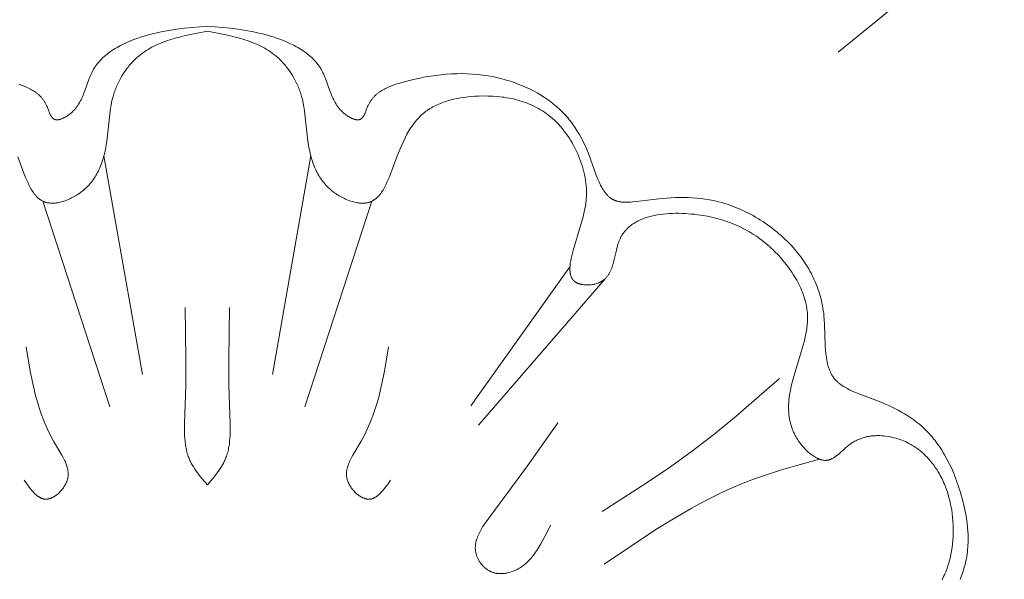
# Model space of a CAD drawing. Units: millimetres. Extents: x -519 to 696, y 65 to 1129.
# Drawn here: x -184 to -154, y 909 to 926 of the extents above; entities that cross this region are included whole.
import ezdxf

# ---------------------------------------------------------------- set-up
doc = ezdxf.new("R2010")
doc.units = ezdxf.units.MM
doc.header["$MEASUREMENT"] = 0
doc.layers.get('Defpoints').update_dxf_attribs({"lineweight": 5})
doc.layers.add('подложки$придержки', color=7, linetype='Continuous', lineweight=5)
doc.styles.add('Arial Black', font='txt')
doc.dimstyles.new('ISO-25', dxfattribs={"dimtxt": 9, "dimasz": 6, "dimexe": 1.25, "dimexo": 0.625, "dimtad": 1, "dimtoh": 1, "dimdec": 0, "dimzin": 1, "dimdsep": 46, "dimtxsty": 'Arial Black', "dimcen": 2.5, "dimadec": 0, "dimazin": 0, "dimtfac": 1, "dimtdec": 4, "dimtix": 1, "dimtmove": 1, "dimatfit": 3, "dimfxl": 1, "dimtolj": 1, "dimtzin": 1, "dimarcsym": 0})

# ---------------------------------------------------------------- blocks, each defined once
blk = doc.blocks.new('*D6')
at = {"layer": 'Defpoints', "color": 0, "transparency": 16777216}
for p in [(-31.643, 913.413), (-324.782, 909.055), (-324.782, 780.771)]:
    blk.add_point(p, dxfattribs=at)
at = {"layer": 'подложки$придержки', "color": 0, "lineweight": -2, "transparency": 16777216}
for p, q in [((-31.643, 912.788), (-31.643, 779.521)), ((-324.782, 908.43), (-324.782, 779.521)), ((-37.643, 780.771), (-318.782, 780.771))]:
    blk.add_line(p, q, dxfattribs=at)
at = {"layer": 'подложки$придержки', "color": 0, "transparency": 16777216}
for points in [[(-318.782, 781.771), (-318.782, 779.771), (-324.782, 780.771)], [(-37.643, 779.771), (-37.643, 781.771), (-31.643, 780.771)]]:
    blk.add_solid(points, dxfattribs=at)
at = {"layer": 'подложки$придержки', "color": 0, "transparency": 16777216, "insert": (-178.212, 786.049), "char_height": 9, "attachment_point": 5, "style": 'Arial Black'}
blk.add_mtext('\\A1;293', dxfattribs=at)
blk = doc.blocks.new('*D10')
at = {"layer": 'Defpoints', "color": 0, "transparency": 16777216}
for p in [(-178.121, 1002.213), (-178.121, 810.163), (-7.974, 810.163)]:
    blk.add_point(p, dxfattribs=at)
at = {"layer": 'подложки$придержки', "color": 0, "lineweight": -2, "transparency": 16777216}
for p, q in [((-177.496, 1002.213), (-6.724, 1002.213)), ((-7.974, 996.213), (-7.974, 816.163)), ((-177.496, 810.163), (-6.724, 810.163))]:
    blk.add_line(p, q, dxfattribs=at)
at = {"layer": 'подложки$придержки', "color": 0, "transparency": 16777216}
for points in [[(-6.974, 996.213), (-8.974, 996.213), (-7.974, 1002.213)], [(-8.974, 816.163), (-6.974, 816.163), (-7.974, 810.163)]]:
    blk.add_solid(points, dxfattribs=at)
at = {"layer": 'подложки$придержки', "color": 0, "transparency": 16777216, "insert": (-13.252, 906.188), "char_height": 9, "attachment_point": 5, "rotation": 90, "style": 'Arial Black'}
blk.add_mtext('\\A1;192', dxfattribs=at)

msp = doc.modelspace()

# ---------------------------------------------------------------- linework, layer by layer
at = {"layer": 'подложки$придержки'}
for points in [[(-152.412, 930.09), (-158.73, 924.942)], [(-184.066, 921.714), (-183.835, 921.1), (-183.799, 921.013), (-183.762, 920.927), (-183.722, 920.845), (-183.702, 920.804), (-183.681, 920.765), (-183.66, 920.727), (-183.638, 920.69), (-183.615, 920.654), (-183.592, 920.619), (-183.568, 920.585), (-183.556, 920.569), (-183.544, 920.553), (-183.531, 920.538), (-183.518, 920.523), (-183.505, 920.508), (-183.492, 920.493), (-183.478, 920.479), (-183.465, 920.466), (-183.451, 920.453), (-183.437, 920.44), (-183.422, 920.428), (-183.408, 920.416), (-183.393, 920.404), (-183.378, 920.393), (-183.363, 920.383), (-183.347, 920.373), (-183.331, 920.363), (-183.315, 920.354), (-183.299, 920.346), (-183.282, 920.338), (-183.265, 920.331), (-183.248, 920.324), (-183.232, 920.318), (-183.215, 920.312), (-183.199, 920.307), (-183.182, 920.303), (-183.164, 920.299), (-183.147, 920.295), (-183.129, 920.292), (-183.111, 920.289), (-183.093, 920.287), (-183.075, 920.285), (-183.057, 920.284), (-183.038, 920.283), (-183.02, 920.282), (-183.001, 920.282), (-182.982, 920.282), (-182.963, 920.283), (-182.943, 920.284), (-182.924, 920.285), (-182.905, 920.287), (-182.885, 920.29), (-182.865, 920.292), (-182.846, 920.295), (-182.806, 920.302), (-182.766, 920.311), (-182.726, 920.32), (-182.685, 920.332), (-182.645, 920.344), (-182.605, 920.358), (-182.564, 920.373), (-182.524, 920.389), (-182.484, 920.406), (-182.444, 920.424), (-182.405, 920.444), (-182.365, 920.464), (-182.327, 920.485), (-182.288, 920.507), (-182.251, 920.531), (-182.213, 920.554), (-182.177, 920.579), (-182.141, 920.604), (-182.106, 920.63), (-182.072, 920.657), (-182.038, 920.685), (-181.996, 920.722), (-181.955, 920.76), (-181.915, 920.799), (-181.877, 920.839), (-181.841, 920.88), (-181.806, 920.922), (-181.772, 920.964), (-181.741, 921.007), (-181.71, 921.052), (-181.681, 921.096), (-181.653, 921.142), (-181.627, 921.188), (-181.601, 921.235), (-181.577, 921.282), (-181.555, 921.33), (-181.533, 921.378), (-181.512, 921.427), (-181.493, 921.477), (-181.475, 921.526), (-181.457, 921.577), (-181.441, 921.627), (-181.426, 921.678), (-181.398, 921.781), (-181.373, 921.885), (-181.351, 921.99), (-181.333, 922.095), (-181.316, 922.2), (-181.293, 922.386), (-181.237, 922.94), (-181.215, 923.122), (-181.201, 923.213), (-181.186, 923.304), (-181.169, 923.394), (-181.149, 923.484), (-181.126, 923.573), (-181.113, 923.617), (-181.1, 923.661), (-181.086, 923.703), (-181.071, 923.745), (-181.056, 923.787), (-181.04, 923.828), (-181.024, 923.87), (-181.006, 923.911), (-180.969, 923.992), (-180.929, 924.072), (-180.886, 924.151), (-180.84, 924.229), (-180.792, 924.305), (-180.742, 924.379), (-180.715, 924.415), (-180.689, 924.451), (-180.661, 924.486), (-180.633, 924.521), (-180.604, 924.555), (-180.575, 924.589), (-180.546, 924.622), (-180.515, 924.654), (-180.485, 924.686), (-180.453, 924.717), (-180.421, 924.747), (-180.389, 924.777), (-180.356, 924.806), (-180.323, 924.834), (-180.269, 924.878), (-180.214, 924.919), (-180.158, 924.959), (-180.101, 924.997), (-180.042, 925.033), (-179.983, 925.068), (-179.923, 925.101), (-179.861, 925.132), (-179.799, 925.162), (-179.736, 925.191), (-179.673, 925.218), (-179.608, 925.244), (-179.543, 925.269), (-179.477, 925.293), (-179.343, 925.337), (-179.207, 925.378), (-179.069, 925.414), (-178.929, 925.449), (-178.787, 925.48), (-178.212, 925.592)], [(-184.038, 923.957), (-183.956, 923.929), (-183.875, 923.898), (-183.835, 923.882), (-183.795, 923.865), (-183.756, 923.847), (-183.718, 923.828), (-183.68, 923.809), (-183.643, 923.788), (-183.606, 923.767), (-183.571, 923.745), (-183.536, 923.721), (-183.502, 923.696), (-183.485, 923.684), (-183.469, 923.671), (-183.453, 923.657), (-183.437, 923.644), (-183.421, 923.63), (-183.405, 923.615), (-183.39, 923.601), (-183.375, 923.586), (-183.361, 923.57), (-183.346, 923.555), (-183.332, 923.539), (-183.318, 923.523), (-183.305, 923.506), (-183.291, 923.489), (-183.278, 923.471), (-183.266, 923.454), (-183.253, 923.435), (-183.242, 923.417), (-183.23, 923.398), (-183.219, 923.378), (-183.208, 923.359), (-183.197, 923.338), (-183.187, 923.318), (-183.177, 923.297), (-183.163, 923.265), (-183.149, 923.233), (-183.086, 923.072), (-183.073, 923.042), (-183.067, 923.028), (-183.06, 923.013), (-183.053, 922.999), (-183.045, 922.986), (-183.038, 922.973), (-183.03, 922.961), (-183.026, 922.955), (-183.022, 922.949), (-183.018, 922.943), (-183.014, 922.938), (-183.01, 922.932), (-183.005, 922.927), (-183.001, 922.922), (-182.997, 922.917), (-182.992, 922.912), (-182.987, 922.908), (-182.983, 922.903), (-182.978, 922.899), (-182.973, 922.895), (-182.968, 922.891), (-182.965, 922.889), (-182.963, 922.887), (-182.96, 922.886), (-182.958, 922.884), (-182.955, 922.882), (-182.952, 922.881), (-182.95, 922.879), (-182.947, 922.878), (-182.944, 922.876), (-182.941, 922.875), (-182.938, 922.874), (-182.936, 922.872), (-182.933, 922.871), (-182.93, 922.87), (-182.928, 922.869), (-182.925, 922.868), (-182.92, 922.866), (-182.914, 922.865), (-182.908, 922.863), (-182.903, 922.862), (-182.897, 922.861), (-182.891, 922.86), (-182.885, 922.859), (-182.879, 922.858), (-182.873, 922.858), (-182.867, 922.858), (-182.861, 922.858), (-182.855, 922.858), (-182.848, 922.858), (-182.842, 922.858), (-182.836, 922.858), (-182.829, 922.859), (-182.823, 922.86), (-182.816, 922.861), (-182.809, 922.862), (-182.803, 922.863), (-182.789, 922.865), (-182.775, 922.869), (-182.762, 922.872), (-182.748, 922.876), (-182.734, 922.881), (-182.72, 922.886), (-182.705, 922.891), (-182.691, 922.897), (-182.677, 922.903), (-182.663, 922.91), (-182.648, 922.917), (-182.634, 922.924), (-182.62, 922.931), (-182.592, 922.947), (-182.564, 922.963), (-182.537, 922.981), (-182.511, 922.998), (-182.488, 923.015), (-182.465, 923.032), (-182.444, 923.049), (-182.423, 923.067), (-182.402, 923.085), (-182.382, 923.103), (-182.363, 923.122), (-182.345, 923.141), (-182.327, 923.16), (-182.309, 923.179), (-182.292, 923.199), (-182.276, 923.219), (-182.26, 923.239), (-182.245, 923.26), (-182.23, 923.28), (-182.215, 923.301), (-182.201, 923.323), (-182.188, 923.344), (-182.162, 923.388), (-182.138, 923.432), (-182.115, 923.477), (-182.093, 923.522), (-182.072, 923.568), (-182.053, 923.614), (-182.034, 923.661), (-181.998, 923.756), (-181.863, 924.133), (-181.844, 924.179), (-181.825, 924.224), (-181.805, 924.269), (-181.784, 924.313), (-181.762, 924.357), (-181.739, 924.399), (-181.724, 924.425), (-181.709, 924.45), (-181.693, 924.474), (-181.677, 924.499), (-181.66, 924.523), (-181.643, 924.547), (-181.625, 924.57), (-181.607, 924.593), (-181.588, 924.616), (-181.569, 924.638), (-181.55, 924.661), (-181.53, 924.683), (-181.489, 924.725), (-181.446, 924.767), (-181.402, 924.808), (-181.356, 924.847), (-181.309, 924.885), (-181.261, 924.922), (-181.212, 924.959), (-181.161, 924.993), (-181.109, 925.027), (-181.056, 925.06), (-181.002, 925.092), (-180.947, 925.123), (-180.891, 925.152), (-180.835, 925.181), (-180.778, 925.209), (-180.72, 925.236), (-180.602, 925.287), (-180.483, 925.334), (-180.363, 925.378), (-180.242, 925.418), (-180.12, 925.455), (-179.999, 925.489), (-179.879, 925.52), (-179.758, 925.548), (-179.638, 925.573), (-179.399, 925.618), (-179.16, 925.654), (-178.923, 925.684), (-178.212, 925.753)], [(-154.959, 908.659), (-154.915, 908.774), (-154.874, 908.889), (-154.852, 908.959), (-154.831, 909.029), (-154.812, 909.099), (-154.795, 909.168), (-154.78, 909.238), (-154.766, 909.307), (-154.754, 909.377), (-154.743, 909.446), (-154.734, 909.515), (-154.727, 909.584), (-154.721, 909.653), (-154.716, 909.722), (-154.713, 909.791), (-154.711, 909.86), (-154.71, 909.928), (-154.711, 909.997), (-154.713, 910.065), (-154.717, 910.134), (-154.727, 910.271), (-154.742, 910.407), (-154.761, 910.543), (-154.784, 910.679), (-154.811, 910.815), (-154.841, 910.951), (-154.874, 911.087), (-154.914, 911.235), (-154.957, 911.383), (-155.004, 911.531), (-155.055, 911.677), (-155.109, 911.822), (-155.167, 911.965), (-155.229, 912.106), (-155.295, 912.244), (-155.365, 912.38), (-155.439, 912.513), (-155.477, 912.578), (-155.517, 912.643), (-155.558, 912.706), (-155.6, 912.769), (-155.642, 912.83), (-155.686, 912.891), (-155.732, 912.95), (-155.778, 913.008), (-155.825, 913.065), (-155.874, 913.121), (-155.923, 913.176), (-155.974, 913.229), (-156.013, 913.269), (-156.052, 913.307), (-156.134, 913.382), (-156.217, 913.454), (-156.303, 913.524), (-156.392, 913.591), (-156.483, 913.655), (-156.576, 913.717), (-156.672, 913.776), (-156.769, 913.834), (-156.87, 913.889), (-156.972, 913.942), (-157.076, 913.994), (-157.182, 914.043), (-157.291, 914.091), (-157.401, 914.137), (-158.085, 914.396), (-158.178, 914.433), (-158.268, 914.472), (-158.355, 914.513), (-158.398, 914.534), (-158.44, 914.556), (-158.48, 914.578), (-158.52, 914.601), (-158.559, 914.625), (-158.597, 914.649), (-158.633, 914.675), (-158.669, 914.701), (-158.686, 914.714), (-158.703, 914.728), (-158.719, 914.742), (-158.735, 914.756), (-158.751, 914.77), (-158.767, 914.785), (-158.782, 914.8), (-158.797, 914.815), (-158.811, 914.83), (-158.825, 914.846), (-158.838, 914.862), (-158.852, 914.878), (-158.868, 914.899), (-158.884, 914.921), (-158.899, 914.944), (-158.913, 914.966), (-158.927, 914.99), (-158.94, 915.013), (-158.953, 915.038), (-158.965, 915.062), (-158.976, 915.087), (-158.987, 915.113), (-158.997, 915.138), (-159.007, 915.164), (-159.016, 915.191), (-159.025, 915.218), (-159.033, 915.245), (-159.041, 915.273), (-159.056, 915.329), (-159.068, 915.386), (-159.079, 915.445), (-159.089, 915.504), (-159.097, 915.565), (-159.104, 915.627), (-159.115, 915.752), (-159.123, 915.881), (-159.144, 916.546), (-159.153, 916.679), (-159.164, 916.811), (-159.173, 916.89), (-159.184, 916.968), (-159.196, 917.046), (-159.21, 917.123), (-159.226, 917.199), (-159.243, 917.275), (-159.262, 917.349), (-159.282, 917.423), (-159.304, 917.496), (-159.327, 917.569), (-159.351, 917.641), (-159.378, 917.711), (-159.405, 917.782), (-159.434, 917.851), (-159.464, 917.92), (-159.496, 917.988), (-159.529, 918.055), (-159.563, 918.121), (-159.599, 918.187), (-159.636, 918.252), (-159.674, 918.316), (-159.713, 918.379), (-159.754, 918.442), (-159.796, 918.504), (-159.839, 918.565), (-159.883, 918.625), (-159.929, 918.685), (-159.975, 918.744), (-160.023, 918.802), (-160.072, 918.859), (-160.172, 918.972), (-160.233, 919.036), (-160.294, 919.099), (-160.358, 919.16), (-160.422, 919.221), (-160.488, 919.281), (-160.554, 919.339), (-160.622, 919.397), (-160.691, 919.453), (-160.762, 919.507), (-160.833, 919.561), (-160.905, 919.613), (-160.978, 919.664), (-161.052, 919.714), (-161.127, 919.762), (-161.202, 919.809), (-161.279, 919.854), (-161.356, 919.898), (-161.434, 919.94), (-161.512, 919.981), (-161.591, 920.021), (-161.671, 920.058), (-161.751, 920.095), (-161.832, 920.129), (-161.913, 920.162), (-161.995, 920.194), (-162.077, 920.223), (-162.159, 920.251), (-162.241, 920.277), (-162.324, 920.301), (-162.407, 920.324), (-162.49, 920.345), (-162.573, 920.364), (-162.703, 920.389), (-162.832, 920.41), (-162.962, 920.427), (-163.093, 920.441), (-163.224, 920.45), (-163.355, 920.456), (-163.488, 920.458), (-163.621, 920.458), (-163.755, 920.454), (-163.89, 920.448), (-164.164, 920.428), (-164.443, 920.399), (-164.966, 920.333), (-165.083, 920.32), (-165.141, 920.316), (-165.198, 920.313), (-165.255, 920.311), (-165.283, 920.311), (-165.31, 920.311), (-165.337, 920.312), (-165.364, 920.314), (-165.391, 920.316), (-165.417, 920.318), (-165.443, 920.321), (-165.468, 920.325), (-165.494, 920.33), (-165.518, 920.335), (-165.542, 920.341), (-165.554, 920.344), (-165.566, 920.348), (-165.578, 920.351), (-165.59, 920.355), (-165.601, 920.359), (-165.612, 920.364), (-165.623, 920.368), (-165.634, 920.372), (-165.644, 920.377), (-165.654, 920.382), (-165.664, 920.387), (-165.674, 920.392), (-165.684, 920.397), (-165.694, 920.403), (-165.704, 920.408), (-165.714, 920.414), (-165.723, 920.42), (-165.733, 920.426), (-165.751, 920.439), (-165.769, 920.453), (-165.787, 920.467), (-165.805, 920.482), (-165.822, 920.497), (-165.838, 920.514), (-165.855, 920.53), (-165.871, 920.547), (-165.886, 920.565), (-165.902, 920.584), (-165.917, 920.602), (-165.932, 920.622), (-165.946, 920.642), (-165.96, 920.662), (-165.974, 920.683), (-165.988, 920.704), (-166.014, 920.748), (-166.04, 920.793), (-166.065, 920.84), (-166.088, 920.889), (-166.112, 920.938), (-166.156, 921.041), (-166.198, 921.148), (-166.439, 921.814), (-166.49, 921.939), (-166.544, 922.061), (-166.6, 922.179), (-166.659, 922.293), (-166.721, 922.404), (-166.785, 922.511), (-166.852, 922.614), (-166.922, 922.715), (-166.958, 922.764), (-166.995, 922.812), (-167.033, 922.859), (-167.071, 922.905), (-167.11, 922.951), (-167.15, 922.996), (-167.19, 923.04), (-167.231, 923.083), (-167.273, 923.125), (-167.316, 923.167), (-167.359, 923.207), (-167.403, 923.247), (-167.448, 923.287), (-167.494, 923.325), (-167.54, 923.363), (-167.588, 923.4), (-167.64, 923.439), (-167.692, 923.477), (-167.746, 923.515), (-167.8, 923.551), (-167.912, 923.622), (-168.026, 923.689), (-168.142, 923.752), (-168.262, 923.812), (-168.383, 923.868), (-168.507, 923.921), (-168.632, 923.97), (-168.759, 924.016), (-168.887, 924.058), (-169.016, 924.097), (-169.146, 924.132), (-169.277, 924.163), (-169.408, 924.19), (-169.539, 924.214), (-169.701, 924.239), (-169.862, 924.258), (-170.023, 924.272), (-170.185, 924.28), (-170.346, 924.284), (-170.507, 924.282), (-170.669, 924.276), (-170.83, 924.266), (-170.992, 924.251), (-171.154, 924.231), (-171.317, 924.207), (-171.479, 924.18), (-171.642, 924.148), (-171.806, 924.113), (-171.97, 924.074), (-172.134, 924.031), (-172.302, 923.983), (-172.386, 923.957), (-172.468, 923.929), (-172.55, 923.898), (-172.59, 923.882), (-172.629, 923.865), (-172.668, 923.847), (-172.707, 923.828), (-172.744, 923.809), (-172.781, 923.788), (-172.818, 923.767), (-172.854, 923.745), (-172.888, 923.721), (-172.922, 923.696), (-172.939, 923.684), (-172.955, 923.671), (-172.972, 923.657), (-172.988, 923.644), (-173.003, 923.63), (-173.019, 923.615), (-173.034, 923.601), (-173.049, 923.586), (-173.064, 923.57), (-173.078, 923.555), (-173.092, 923.539), (-173.106, 923.523), (-173.12, 923.506), (-173.133, 923.489), (-173.146, 923.471), (-173.158, 923.454), (-173.171, 923.435), (-173.183, 923.417), (-173.194, 923.398), (-173.206, 923.378), (-173.217, 923.359), (-173.227, 923.338), (-173.238, 923.318), (-173.248, 923.297), (-173.261, 923.265), (-173.275, 923.233), (-173.338, 923.072), (-173.351, 923.042), (-173.358, 923.028), (-173.365, 923.013), (-173.372, 922.999), (-173.379, 922.986), (-173.386, 922.973), (-173.394, 922.961), (-173.398, 922.955), (-173.402, 922.949), (-173.406, 922.943), (-173.41, 922.938), (-173.414, 922.932), (-173.419, 922.927), (-173.423, 922.922), (-173.428, 922.917), (-173.432, 922.912), (-173.437, 922.908), (-173.442, 922.903), (-173.446, 922.899), (-173.451, 922.895), (-173.456, 922.891), (-173.459, 922.889), (-173.461, 922.887), (-173.464, 922.886), (-173.467, 922.884), (-173.469, 922.882), (-173.472, 922.881), (-173.475, 922.879), (-173.477, 922.878), (-173.48, 922.876), (-173.483, 922.875), (-173.486, 922.874), (-173.489, 922.872), (-173.491, 922.871), (-173.494, 922.87), (-173.497, 922.869), (-173.499, 922.868), (-173.505, 922.866), (-173.51, 922.865), (-173.516, 922.863), (-173.521, 922.862), (-173.527, 922.861), (-173.533, 922.86), (-173.539, 922.859), (-173.545, 922.858), (-173.551, 922.858), (-173.557, 922.858), (-173.563, 922.858), (-173.57, 922.858), (-173.576, 922.858), (-173.582, 922.858), (-173.589, 922.858), (-173.595, 922.859), (-173.602, 922.86), (-173.608, 922.861), (-173.615, 922.862), (-173.622, 922.863), (-173.635, 922.865), (-173.649, 922.869), (-173.663, 922.872), (-173.677, 922.876), (-173.691, 922.881), (-173.705, 922.886), (-173.719, 922.891), (-173.733, 922.897), (-173.747, 922.903), (-173.762, 922.91), (-173.776, 922.917), (-173.79, 922.924), (-173.804, 922.931), (-173.832, 922.947), (-173.86, 922.963), (-173.887, 922.981), (-173.913, 922.998), (-173.936, 923.015), (-173.959, 923.032), (-173.981, 923.049), (-174.002, 923.067), (-174.022, 923.085), (-174.042, 923.103), (-174.061, 923.122), (-174.08, 923.141), (-174.098, 923.16), (-174.115, 923.179), (-174.132, 923.199), (-174.148, 923.219), (-174.164, 923.239), (-174.179, 923.26), (-174.194, 923.28), (-174.209, 923.301), (-174.223, 923.323), (-174.236, 923.344), (-174.262, 923.388), (-174.287, 923.432), (-174.31, 923.477), (-174.331, 923.522), (-174.352, 923.568), (-174.372, 923.614), (-174.391, 923.661), (-174.426, 923.756), (-174.562, 924.133), (-174.58, 924.179), (-174.599, 924.224), (-174.619, 924.269), (-174.64, 924.313), (-174.662, 924.357), (-174.685, 924.399), (-174.7, 924.425), (-174.715, 924.45), (-174.731, 924.474), (-174.747, 924.499), (-174.764, 924.523), (-174.781, 924.547), (-174.799, 924.57), (-174.817, 924.593), (-174.836, 924.616), (-174.855, 924.638), (-174.874, 924.661), (-174.894, 924.683), (-174.935, 924.725), (-174.978, 924.767), (-175.022, 924.808), (-175.068, 924.847), (-175.115, 924.885), (-175.163, 924.922), (-175.213, 924.959), (-175.263, 924.993), (-175.315, 925.027), (-175.368, 925.06), (-175.422, 925.092), (-175.477, 925.123), (-175.533, 925.152), (-175.589, 925.181), (-175.647, 925.209), (-175.704, 925.236), (-175.822, 925.287), (-175.941, 925.334), (-176.061, 925.378), (-176.183, 925.418), (-176.304, 925.455), (-176.425, 925.489), (-176.546, 925.52), (-176.666, 925.548), (-176.786, 925.573), (-177.025, 925.618), (-177.264, 925.654), (-177.502, 925.684), (-178.212, 925.753)], [(-155.516, 908.654), (-155.491, 908.703), (-155.467, 908.753), (-155.444, 908.802), (-155.422, 908.853), (-155.401, 908.904), (-155.381, 908.955), (-155.362, 909.007), (-155.344, 909.059), (-155.327, 909.111), (-155.311, 909.164), (-155.296, 909.218), (-155.268, 909.325), (-155.244, 909.434), (-155.224, 909.543), (-155.207, 909.653), (-155.193, 909.764), (-155.183, 909.876), (-155.176, 909.988), (-155.172, 910.1), (-155.171, 910.219), (-155.173, 910.339), (-155.179, 910.459), (-155.189, 910.578), (-155.202, 910.696), (-155.219, 910.814), (-155.24, 910.931), (-155.264, 911.047), (-155.292, 911.162), (-155.324, 911.275), (-155.342, 911.332), (-155.36, 911.388), (-155.38, 911.443), (-155.4, 911.498), (-155.422, 911.553), (-155.444, 911.607), (-155.467, 911.661), (-155.492, 911.715), (-155.517, 911.768), (-155.544, 911.82), (-155.571, 911.872), (-155.6, 911.923), (-155.64, 911.992), (-155.682, 912.06), (-155.726, 912.126), (-155.772, 912.192), (-155.82, 912.255), (-155.87, 912.318), (-155.922, 912.378), (-155.977, 912.437), (-156.033, 912.494), (-156.061, 912.522), (-156.091, 912.549), (-156.121, 912.576), (-156.151, 912.603), (-156.182, 912.629), (-156.213, 912.654), (-156.245, 912.679), (-156.278, 912.703), (-156.311, 912.726), (-156.344, 912.749), (-156.378, 912.772), (-156.413, 912.794), (-156.448, 912.815), (-156.484, 912.835), (-156.538, 912.865), (-156.593, 912.892), (-156.649, 912.919), (-156.706, 912.943), (-156.763, 912.967), (-156.822, 912.988), (-156.881, 913.008), (-156.941, 913.026), (-157.002, 913.042), (-157.063, 913.057), (-157.124, 913.07), (-157.186, 913.081), (-157.248, 913.089), (-157.31, 913.096), (-157.373, 913.101), (-157.435, 913.104), (-157.497, 913.105), (-157.528, 913.104), (-157.559, 913.103), (-157.59, 913.102), (-157.621, 913.1), (-157.651, 913.097), (-157.682, 913.094), (-157.713, 913.09), (-157.743, 913.086), (-157.774, 913.081), (-157.804, 913.076), (-157.834, 913.07), (-157.864, 913.063), (-157.894, 913.056), (-157.923, 913.048), (-157.953, 913.039), (-157.982, 913.03), (-158.011, 913.02), (-158.04, 913.01), (-158.068, 912.999), (-158.097, 912.988), (-158.125, 912.975), (-158.153, 912.962), (-158.18, 912.949), (-158.208, 912.935), (-158.235, 912.92), (-158.262, 912.904), (-158.288, 912.888), (-158.315, 912.871), (-158.34, 912.854), (-158.366, 912.835), (-158.388, 912.819), (-158.41, 912.802), (-158.452, 912.767), (-158.494, 912.731), (-158.696, 912.548), (-158.736, 912.514), (-158.775, 912.482), (-158.795, 912.466), (-158.815, 912.452), (-158.835, 912.438), (-158.856, 912.424), (-158.876, 912.412), (-158.896, 912.4), (-158.907, 912.395), (-158.917, 912.389), (-158.927, 912.384), (-158.937, 912.38), (-158.948, 912.375), (-158.958, 912.371), (-158.969, 912.367), (-158.979, 912.363), (-158.99, 912.36), (-159.001, 912.356), (-159.011, 912.353), (-159.022, 912.351), (-159.03, 912.349), (-159.037, 912.348), (-159.045, 912.346), (-159.053, 912.345), (-159.061, 912.344), (-159.069, 912.343), (-159.077, 912.343), (-159.085, 912.342), (-159.093, 912.341), (-159.1, 912.341), (-159.108, 912.341), (-159.116, 912.341), (-159.124, 912.341), (-159.133, 912.341), (-159.149, 912.342), (-159.165, 912.344), (-159.181, 912.346), (-159.197, 912.349), (-159.214, 912.352), (-159.23, 912.356), (-159.247, 912.36), (-159.263, 912.364), (-159.28, 912.37), (-159.296, 912.375), (-159.313, 912.381), (-159.329, 912.388), (-159.346, 912.395), (-159.363, 912.402), (-159.379, 912.41), (-159.396, 912.419), (-159.412, 912.427), (-159.429, 912.436), (-159.445, 912.446), (-159.462, 912.456), (-159.478, 912.466), (-159.511, 912.488), (-159.543, 912.511), (-159.575, 912.535), (-159.607, 912.561), (-159.639, 912.588), (-159.67, 912.615), (-159.7, 912.644), (-159.73, 912.674), (-159.76, 912.705), (-159.788, 912.736), (-159.817, 912.768), (-159.844, 912.801), (-159.871, 912.834), (-159.897, 912.868), (-159.922, 912.902), (-159.946, 912.937), (-159.969, 912.971), (-159.992, 913.006), (-160.012, 913.041), (-160.032, 913.075), (-160.051, 913.109), (-160.069, 913.144), (-160.086, 913.178), (-160.102, 913.213), (-160.117, 913.248), (-160.132, 913.282), (-160.145, 913.317), (-160.158, 913.352), (-160.17, 913.387), (-160.181, 913.422), (-160.191, 913.458), (-160.2, 913.493), (-160.209, 913.528), (-160.217, 913.563), (-160.224, 913.599), (-160.23, 913.634), (-160.236, 913.67), (-160.241, 913.705), (-160.245, 913.741), (-160.249, 913.777), (-160.252, 913.812), (-160.254, 913.848), (-160.257, 913.92), (-160.257, 913.992), (-160.255, 914.064), (-160.251, 914.136), (-160.245, 914.208), (-160.237, 914.28), (-160.228, 914.353), (-160.216, 914.425), (-160.203, 914.497), (-160.189, 914.57), (-160.156, 914.715), (-160.119, 914.859), (-160.079, 915.004), (-159.865, 915.697), (-159.807, 915.899), (-159.78, 915.999), (-159.755, 916.099), (-159.733, 916.199), (-159.714, 916.299), (-159.698, 916.398), (-159.691, 916.448), (-159.685, 916.498), (-159.681, 916.547), (-159.677, 916.597), (-159.674, 916.646), (-159.672, 916.696), (-159.672, 916.745), (-159.672, 916.795), (-159.674, 916.844), (-159.677, 916.894), (-159.683, 916.958), (-159.691, 917.023), (-159.702, 917.088), (-159.714, 917.152), (-159.729, 917.216), (-159.745, 917.28), (-159.763, 917.344), (-159.784, 917.408), (-159.805, 917.471), (-159.829, 917.534), (-159.855, 917.597), (-159.882, 917.659), (-159.91, 917.721), (-159.94, 917.783), (-159.972, 917.844), (-160.005, 917.904), (-160.039, 917.964), (-160.075, 918.024), (-160.112, 918.083), (-160.15, 918.141), (-160.189, 918.199), (-160.23, 918.256), (-160.313, 918.368), (-160.4, 918.477), (-160.491, 918.582), (-160.584, 918.684), (-160.68, 918.783), (-160.736, 918.838), (-160.793, 918.891), (-160.85, 918.944), (-160.908, 918.995), (-160.967, 919.045), (-161.026, 919.093), (-161.087, 919.14), (-161.148, 919.186), (-161.21, 919.23), (-161.272, 919.274), (-161.336, 919.315), (-161.4, 919.356), (-161.465, 919.395), (-161.531, 919.433), (-161.597, 919.47), (-161.665, 919.505), (-161.734, 919.539), (-161.803, 919.572), (-161.874, 919.604), (-161.945, 919.634), (-162.018, 919.663), (-162.091, 919.691), (-162.166, 919.717), (-162.241, 919.742), (-162.318, 919.766), (-162.395, 919.789), (-162.474, 919.81), (-162.554, 919.831), (-162.635, 919.85), (-162.717, 919.867), (-162.885, 919.899), (-162.978, 919.914), (-163.072, 919.927), (-163.167, 919.939), (-163.263, 919.949), (-163.359, 919.958), (-163.456, 919.964), (-163.553, 919.969), (-163.65, 919.971), (-163.747, 919.971), (-163.844, 919.969), (-163.94, 919.965), (-164.035, 919.958), (-164.129, 919.949), (-164.222, 919.937), (-164.313, 919.923), (-164.403, 919.906), (-164.448, 919.896), (-164.492, 919.885), (-164.535, 919.874), (-164.578, 919.862), (-164.62, 919.85), (-164.662, 919.836), (-164.703, 919.822), (-164.743, 919.807), (-164.783, 919.792), (-164.822, 919.775), (-164.861, 919.758), (-164.899, 919.739), (-164.935, 919.72), (-164.972, 919.7), (-165.007, 919.68), (-165.042, 919.658), (-165.075, 919.635), (-165.108, 919.612), (-165.14, 919.588), (-165.171, 919.562), (-165.202, 919.536), (-165.231, 919.509), (-165.245, 919.495), (-165.259, 919.481), (-165.272, 919.466), (-165.286, 919.452), (-165.299, 919.437), (-165.312, 919.422), (-165.325, 919.406), (-165.337, 919.391), (-165.349, 919.375), (-165.361, 919.359), (-165.372, 919.342), (-165.384, 919.326), (-165.395, 919.309), (-165.405, 919.292), (-165.416, 919.274), (-165.426, 919.257), (-165.435, 919.239), (-165.445, 919.22), (-165.454, 919.202), (-165.463, 919.183), (-165.472, 919.163), (-165.481, 919.142), (-165.498, 919.1), (-165.513, 919.057), (-165.527, 919.013), (-165.541, 918.968), (-165.554, 918.923), (-165.577, 918.83), (-165.643, 918.548), (-165.666, 918.455), (-165.679, 918.41), (-165.693, 918.365), (-165.707, 918.32), (-165.722, 918.277), (-165.739, 918.235), (-165.748, 918.214), (-165.757, 918.194), (-165.766, 918.174), (-165.776, 918.154), (-165.786, 918.134), (-165.797, 918.115), (-165.808, 918.096), (-165.82, 918.078), (-165.831, 918.06), (-165.844, 918.042), (-165.857, 918.025), (-165.87, 918.008), (-165.884, 917.992), (-165.899, 917.976), (-165.914, 917.961), (-165.929, 917.946), (-165.937, 917.938), (-165.945, 917.931), (-165.954, 917.924), (-165.962, 917.917), (-165.971, 917.91), (-165.98, 917.904), (-165.989, 917.897), (-165.998, 917.891), (-166.007, 917.885), (-166.016, 917.879), (-166.026, 917.873), (-166.036, 917.867), (-166.047, 917.86), (-166.059, 917.854), (-166.071, 917.848), (-166.083, 917.842), (-166.095, 917.836), (-166.108, 917.83), (-166.121, 917.825), (-166.133, 917.82), (-166.16, 917.81), (-166.186, 917.801), (-166.214, 917.793), (-166.242, 917.786), (-166.27, 917.779), (-166.298, 917.774), (-166.327, 917.769), (-166.356, 917.765), (-166.385, 917.762), (-166.414, 917.759), (-166.443, 917.758), (-166.472, 917.757), (-166.5, 917.757), (-166.529, 917.758), (-166.557, 917.76), (-166.585, 917.763), (-166.612, 917.767), (-166.626, 917.769), (-166.639, 917.771), (-166.652, 917.774), (-166.666, 917.777), (-166.678, 917.78), (-166.691, 917.783), (-166.704, 917.787), (-166.716, 917.79), (-166.729, 917.794), (-166.741, 917.799), (-166.752, 917.803), (-166.764, 917.808), (-166.775, 917.813), (-166.787, 917.818), (-166.797, 917.823), (-166.808, 917.829), (-166.818, 917.834), (-166.829, 917.84), (-166.838, 917.847), (-166.848, 917.853), (-166.857, 917.86), (-166.866, 917.867), (-166.872, 917.872), (-166.878, 917.877), (-166.883, 917.882), (-166.889, 917.887), (-166.894, 917.892), (-166.899, 917.897), (-166.904, 917.903), (-166.909, 917.908), (-166.914, 917.914), (-166.919, 917.92), (-166.923, 917.925), (-166.928, 917.931), (-166.932, 917.937), (-166.936, 917.943), (-166.94, 917.95), (-166.944, 917.956), (-166.948, 917.962), (-166.952, 917.969), (-166.955, 917.975), (-166.959, 917.982), (-166.962, 917.988), (-166.965, 917.995), (-166.968, 918.002), (-166.971, 918.009), (-166.974, 918.016), (-166.977, 918.023), (-166.982, 918.038), (-166.986, 918.053), (-166.991, 918.068), (-166.995, 918.083), (-166.998, 918.099), (-167.001, 918.115), (-167.004, 918.131), (-167.006, 918.147), (-167.008, 918.164), (-167.009, 918.181), (-167.011, 918.198), (-167.011, 918.216), (-167.012, 918.233), (-167.012, 918.251), (-167.012, 918.269), (-167.011, 918.306), (-167.008, 918.343), (-167.005, 918.381), (-167, 918.42), (-166.995, 918.459), (-166.988, 918.499), (-166.973, 918.579), (-166.955, 918.66), (-166.935, 918.741), (-166.913, 918.823), (-166.67, 919.626), (-166.615, 919.822), (-166.59, 919.919), (-166.568, 920.014), (-166.549, 920.109), (-166.532, 920.204), (-166.519, 920.299), (-166.513, 920.347), (-166.509, 920.394), (-166.505, 920.442), (-166.502, 920.491), (-166.5, 920.539), (-166.5, 920.588), (-166.5, 920.668), (-166.504, 920.75), (-166.51, 920.832), (-166.519, 920.915), (-166.531, 920.998), (-166.545, 921.081), (-166.562, 921.165), (-166.581, 921.249), (-166.603, 921.333), (-166.627, 921.417), (-166.654, 921.5), (-166.682, 921.584), (-166.714, 921.667), (-166.747, 921.749), (-166.782, 921.831), (-166.82, 921.912), (-166.86, 921.992), (-166.902, 922.071), (-166.946, 922.149), (-166.992, 922.226), (-167.04, 922.301), (-167.09, 922.375), (-167.142, 922.448), (-167.196, 922.518), (-167.251, 922.588), (-167.308, 922.655), (-167.367, 922.72), (-167.428, 922.783), (-167.49, 922.844), (-167.554, 922.902), (-167.62, 922.958), (-167.687, 923.012), (-167.743, 923.054), (-167.801, 923.094), (-167.859, 923.133), (-167.918, 923.17), (-167.978, 923.205), (-168.04, 923.238), (-168.101, 923.27), (-168.164, 923.3), (-168.227, 923.329), (-168.292, 923.355), (-168.357, 923.381), (-168.422, 923.405), (-168.489, 923.427), (-168.555, 923.447), (-168.623, 923.467), (-168.691, 923.484), (-168.76, 923.501), (-168.829, 923.516), (-168.899, 923.529), (-168.969, 923.541), (-169.039, 923.552), (-169.11, 923.562), (-169.182, 923.57), (-169.253, 923.577), (-169.397, 923.587), (-169.543, 923.592), (-169.689, 923.593), (-169.836, 923.589), (-169.947, 923.584), (-170.059, 923.575), (-170.17, 923.564), (-170.281, 923.551), (-170.391, 923.534), (-170.499, 923.514), (-170.607, 923.491), (-170.712, 923.465), (-170.764, 923.45), (-170.815, 923.435), (-170.866, 923.419), (-170.917, 923.402), (-170.966, 923.384), (-171.015, 923.365), (-171.064, 923.345), (-171.111, 923.324), (-171.158, 923.302), (-171.204, 923.279), (-171.249, 923.255), (-171.293, 923.23), (-171.336, 923.204), (-171.379, 923.177), (-171.42, 923.149), (-171.461, 923.12), (-171.506, 923.085), (-171.549, 923.049), (-171.592, 923.012), (-171.633, 922.973), (-171.673, 922.933), (-171.711, 922.891), (-171.749, 922.849), (-171.785, 922.805), (-171.821, 922.759), (-171.855, 922.713), (-171.889, 922.666), (-171.922, 922.617), (-171.954, 922.567), (-171.985, 922.517), (-172.015, 922.465), (-172.045, 922.412), (-172.102, 922.304), (-172.156, 922.192), (-172.209, 922.077), (-172.26, 921.959), (-172.358, 921.714), (-172.589, 921.1), (-172.625, 921.013), (-172.663, 920.927), (-172.702, 920.845), (-172.722, 920.804), (-172.743, 920.765), (-172.764, 920.727), (-172.786, 920.69), (-172.809, 920.654), (-172.832, 920.619), (-172.856, 920.585), (-172.868, 920.569), (-172.881, 920.553), (-172.893, 920.538), (-172.906, 920.523), (-172.919, 920.508), (-172.932, 920.493), (-172.946, 920.479), (-172.96, 920.466), (-172.973, 920.453), (-172.988, 920.44), (-173.002, 920.428), (-173.016, 920.416), (-173.031, 920.404), (-173.046, 920.393), (-173.062, 920.383), (-173.077, 920.373), (-173.093, 920.363), (-173.109, 920.354), (-173.125, 920.346), (-173.142, 920.338), (-173.159, 920.331), (-173.176, 920.324), (-173.192, 920.318), (-173.209, 920.312), (-173.226, 920.307), (-173.243, 920.303), (-173.26, 920.299), (-173.277, 920.295), (-173.295, 920.292), (-173.313, 920.289), (-173.331, 920.287), (-173.349, 920.285), (-173.367, 920.284), (-173.386, 920.283), (-173.405, 920.282), (-173.423, 920.282), (-173.442, 920.282), (-173.462, 920.283), (-173.481, 920.284), (-173.5, 920.285), (-173.52, 920.287), (-173.539, 920.29), (-173.559, 920.292), (-173.579, 920.295), (-173.618, 920.302), (-173.658, 920.311), (-173.698, 920.32), (-173.739, 920.332), (-173.779, 920.344), (-173.82, 920.358), (-173.86, 920.373), (-173.9, 920.389), (-173.94, 920.406), (-173.98, 920.424), (-174.02, 920.444), (-174.059, 920.464), (-174.098, 920.485), (-174.136, 920.507), (-174.174, 920.531), (-174.211, 920.554), (-174.247, 920.579), (-174.283, 920.604), (-174.318, 920.63), (-174.352, 920.657), (-174.386, 920.685), (-174.429, 920.722), (-174.47, 920.76), (-174.509, 920.799), (-174.547, 920.839), (-174.584, 920.88), (-174.618, 920.922), (-174.652, 920.964), (-174.684, 921.007), (-174.714, 921.052), (-174.743, 921.096), (-174.771, 921.142), (-174.798, 921.188), (-174.823, 921.235), (-174.847, 921.282), (-174.87, 921.33), (-174.891, 921.378), (-174.912, 921.427), (-174.931, 921.477), (-174.949, 921.526), (-174.967, 921.577), (-174.983, 921.627), (-174.998, 921.678), (-175.027, 921.781), (-175.051, 921.885), (-175.073, 921.99), (-175.092, 922.095), (-175.108, 922.2), (-175.132, 922.386), (-175.187, 922.94), (-175.21, 923.122), (-175.223, 923.213), (-175.238, 923.304), (-175.256, 923.394), (-175.276, 923.484), (-175.299, 923.573), (-175.311, 923.617), (-175.325, 923.661), (-175.338, 923.703), (-175.353, 923.745), (-175.368, 923.787), (-175.384, 923.828), (-175.401, 923.87), (-175.418, 923.911), (-175.455, 923.992), (-175.495, 924.072), (-175.538, 924.151), (-175.584, 924.229), (-175.632, 924.305), (-175.683, 924.379), (-175.709, 924.415), (-175.736, 924.451), (-175.763, 924.486), (-175.791, 924.521), (-175.82, 924.555), (-175.849, 924.589), (-175.879, 924.622), (-175.909, 924.654), (-175.94, 924.686), (-175.971, 924.717), (-176.003, 924.747), (-176.035, 924.777), (-176.068, 924.806), (-176.101, 924.834), (-176.155, 924.878), (-176.21, 924.919), (-176.266, 924.959), (-176.324, 924.997), (-176.382, 925.033), (-176.441, 925.068), (-176.502, 925.101), (-176.563, 925.132), (-176.625, 925.162), (-176.688, 925.191), (-176.752, 925.218), (-176.816, 925.244), (-176.881, 925.269), (-176.947, 925.293), (-177.081, 925.337), (-177.217, 925.378), (-177.356, 925.414), (-177.496, 925.449), (-177.637, 925.48), (-178.212, 925.592)], [(-181.408, 921.741), (-180.22, 914.992)], [(-175.016, 921.741), (-176.204, 914.992)], [(-183.29, 920.341), (-181.223, 913.99)], [(-173.135, 920.341), (-175.201, 913.99)], [(-167.01, 918.318), (-170.073, 914.03)], [(-165.926, 917.949), (-169.837, 913.43)], [(-178.899, 917.061), (-178.872, 915.469), (-178.876, 914.661), (-178.914, 913.471), (-178.917, 913.288), (-178.916, 913.198), (-178.914, 913.108), (-178.909, 913.018), (-178.902, 912.93), (-178.897, 912.886), (-178.891, 912.843), (-178.885, 912.799), (-178.878, 912.756), (-178.87, 912.714), (-178.861, 912.671), (-178.851, 912.629), (-178.841, 912.588), (-178.829, 912.546), (-178.816, 912.505), (-178.802, 912.465), (-178.787, 912.425), (-178.775, 912.396), (-178.763, 912.368), (-178.75, 912.339), (-178.736, 912.311), (-178.722, 912.284), (-178.708, 912.256), (-178.678, 912.201), (-178.645, 912.147), (-178.611, 912.094), (-178.576, 912.041), (-178.539, 911.988), (-178.462, 911.885), (-178.38, 911.783), (-178.212, 911.581)], [(-177.525, 917.061), (-177.552, 915.469), (-177.549, 914.661), (-177.51, 913.471), (-177.507, 913.288), (-177.508, 913.198), (-177.51, 913.108), (-177.515, 913.018), (-177.523, 912.93), (-177.527, 912.886), (-177.533, 912.843), (-177.539, 912.799), (-177.546, 912.756), (-177.554, 912.714), (-177.563, 912.671), (-177.573, 912.629), (-177.584, 912.588), (-177.595, 912.546), (-177.608, 912.505), (-177.622, 912.465), (-177.638, 912.425), (-177.649, 912.396), (-177.662, 912.368), (-177.674, 912.339), (-177.688, 912.311), (-177.702, 912.284), (-177.716, 912.256), (-177.747, 912.201), (-177.779, 912.147), (-177.813, 912.094), (-177.848, 912.041), (-177.885, 911.988), (-177.963, 911.885), (-178.044, 911.783), (-178.212, 911.581)], [(-183.872, 911.731), (-183.793, 911.62), (-183.714, 911.512), (-183.674, 911.461), (-183.633, 911.412), (-183.613, 911.389), (-183.592, 911.366), (-183.572, 911.344), (-183.551, 911.322), (-183.53, 911.302), (-183.509, 911.283), (-183.487, 911.264), (-183.477, 911.256), (-183.466, 911.247), (-183.455, 911.239), (-183.444, 911.231), (-183.433, 911.223), (-183.422, 911.216), (-183.411, 911.209), (-183.4, 911.202), (-183.389, 911.196), (-183.378, 911.19), (-183.367, 911.184), (-183.355, 911.178), (-183.344, 911.173), (-183.332, 911.169), (-183.321, 911.164), (-183.309, 911.16), (-183.298, 911.157), (-183.286, 911.154), (-183.274, 911.151), (-183.262, 911.148), (-183.25, 911.146), (-183.238, 911.145), (-183.232, 911.144), (-183.226, 911.143), (-183.22, 911.143), (-183.214, 911.143), (-183.208, 911.142), (-183.202, 911.142), (-183.196, 911.142), (-183.19, 911.142), (-183.178, 911.143), (-183.166, 911.144), (-183.153, 911.145), (-183.141, 911.147), (-183.129, 911.149), (-183.117, 911.152), (-183.104, 911.155), (-183.092, 911.158), (-183.079, 911.162), (-183.067, 911.166), (-183.055, 911.17), (-183.042, 911.175), (-183.03, 911.18), (-183.017, 911.185), (-183.005, 911.191), (-182.992, 911.197), (-182.98, 911.203), (-182.968, 911.21), (-182.955, 911.217), (-182.943, 911.224), (-182.931, 911.232), (-182.919, 911.24), (-182.906, 911.248), (-182.894, 911.256), (-182.871, 911.274), (-182.847, 911.292), (-182.824, 911.312), (-182.801, 911.332), (-182.779, 911.353), (-182.757, 911.375), (-182.736, 911.398), (-182.716, 911.421), (-182.696, 911.445), (-182.677, 911.469), (-182.659, 911.494), (-182.642, 911.519), (-182.625, 911.545), (-182.61, 911.571), (-182.595, 911.597), (-182.581, 911.624), (-182.575, 911.637), (-182.569, 911.651), (-182.563, 911.664), (-182.558, 911.677), (-182.553, 911.691), (-182.548, 911.704), (-182.543, 911.718), (-182.539, 911.731), (-182.533, 911.749), (-182.529, 911.767), (-182.525, 911.785), (-182.521, 911.803), (-182.518, 911.82), (-182.515, 911.838), (-182.513, 911.856), (-182.512, 911.874), (-182.511, 911.891), (-182.51, 911.909), (-182.51, 911.927), (-182.511, 911.945), (-182.512, 911.962), (-182.513, 911.98), (-182.515, 911.997), (-182.517, 912.015), (-182.519, 912.033), (-182.522, 912.05), (-182.525, 912.068), (-182.529, 912.085), (-182.533, 912.103), (-182.538, 912.12), (-182.542, 912.138), (-182.548, 912.155), (-182.559, 912.19), (-182.571, 912.225), (-182.585, 912.259), (-182.599, 912.294), (-182.615, 912.329), (-182.632, 912.363), (-182.667, 912.432), (-182.705, 912.501), (-182.964, 912.938), (-183.014, 913.031), (-183.062, 913.123), (-183.108, 913.216), (-183.152, 913.309), (-183.194, 913.402), (-183.234, 913.495), (-183.272, 913.588), (-183.342, 913.775), (-183.406, 913.962), (-183.463, 914.15), (-183.516, 914.338), (-183.563, 914.526), (-183.606, 914.715), (-183.682, 915.093), (-183.81, 915.851)], [(-172.552, 911.731), (-172.631, 911.62), (-172.71, 911.512), (-172.75, 911.461), (-172.791, 911.412), (-172.811, 911.389), (-172.832, 911.366), (-172.853, 911.344), (-172.873, 911.322), (-172.894, 911.302), (-172.916, 911.283), (-172.937, 911.264), (-172.948, 911.256), (-172.958, 911.247), (-172.969, 911.239), (-172.98, 911.231), (-172.991, 911.223), (-173.002, 911.216), (-173.013, 911.209), (-173.024, 911.202), (-173.035, 911.196), (-173.046, 911.19), (-173.058, 911.184), (-173.069, 911.178), (-173.08, 911.173), (-173.092, 911.169), (-173.103, 911.164), (-173.115, 911.16), (-173.127, 911.157), (-173.138, 911.154), (-173.15, 911.151), (-173.162, 911.148), (-173.174, 911.146), (-173.186, 911.145), (-173.192, 911.144), (-173.198, 911.143), (-173.204, 911.143), (-173.21, 911.143), (-173.216, 911.142), (-173.222, 911.142), (-173.228, 911.142), (-173.234, 911.142), (-173.246, 911.143), (-173.259, 911.144), (-173.271, 911.145), (-173.283, 911.147), (-173.295, 911.149), (-173.308, 911.152), (-173.32, 911.155), (-173.332, 911.158), (-173.345, 911.162), (-173.357, 911.166), (-173.37, 911.17), (-173.382, 911.175), (-173.395, 911.18), (-173.407, 911.185), (-173.419, 911.191), (-173.432, 911.197), (-173.444, 911.203), (-173.457, 911.21), (-173.469, 911.217), (-173.481, 911.224), (-173.493, 911.232), (-173.506, 911.24), (-173.518, 911.248), (-173.53, 911.256), (-173.554, 911.274), (-173.577, 911.292), (-173.6, 911.312), (-173.623, 911.332), (-173.645, 911.353), (-173.667, 911.375), (-173.688, 911.398), (-173.708, 911.421), (-173.728, 911.445), (-173.747, 911.469), (-173.765, 911.494), (-173.783, 911.519), (-173.799, 911.545), (-173.815, 911.571), (-173.829, 911.597), (-173.843, 911.624), (-173.849, 911.637), (-173.855, 911.651), (-173.861, 911.664), (-173.866, 911.677), (-173.872, 911.691), (-173.877, 911.704), (-173.881, 911.718), (-173.885, 911.731), (-173.891, 911.749), (-173.895, 911.767), (-173.9, 911.785), (-173.903, 911.803), (-173.906, 911.82), (-173.909, 911.838), (-173.911, 911.856), (-173.912, 911.874), (-173.913, 911.891), (-173.914, 911.909), (-173.914, 911.927), (-173.914, 911.945), (-173.913, 911.962), (-173.911, 911.98), (-173.91, 911.997), (-173.908, 912.015), (-173.905, 912.033), (-173.902, 912.05), (-173.899, 912.068), (-173.895, 912.085), (-173.891, 912.103), (-173.887, 912.12), (-173.882, 912.138), (-173.877, 912.155), (-173.865, 912.19), (-173.853, 912.225), (-173.839, 912.259), (-173.825, 912.294), (-173.809, 912.329), (-173.793, 912.363), (-173.757, 912.432), (-173.719, 912.501), (-173.461, 912.938), (-173.41, 913.031), (-173.362, 913.123), (-173.316, 913.216), (-173.272, 913.309), (-173.23, 913.402), (-173.191, 913.495), (-173.153, 913.588), (-173.082, 913.775), (-173.018, 913.962), (-172.961, 914.15), (-172.908, 914.338), (-172.861, 914.526), (-172.818, 914.715), (-172.742, 915.093), (-172.614, 915.851)], [(-160.538, 914.867), (-161.881, 913.707), (-162.566, 913.145), (-162.914, 912.871), (-163.267, 912.604), (-163.938, 912.123), (-164.623, 911.661), (-166.015, 910.767)], [(-167.385, 913.503), (-168.32, 912.173), (-169.487, 910.598), (-169.602, 910.442), (-169.656, 910.363), (-169.708, 910.284), (-169.732, 910.244), (-169.755, 910.204), (-169.778, 910.164), (-169.799, 910.124), (-169.819, 910.084), (-169.838, 910.044), (-169.855, 910.004), (-169.871, 909.963), (-169.878, 909.943), (-169.885, 909.923), (-169.892, 909.903), (-169.898, 909.882), (-169.904, 909.862), (-169.909, 909.842), (-169.914, 909.821), (-169.918, 909.801), (-169.922, 909.781), (-169.925, 909.76), (-169.928, 909.74), (-169.93, 909.719), (-169.932, 909.699), (-169.933, 909.678), (-169.934, 909.658), (-169.934, 909.637), (-169.934, 909.617), (-169.933, 909.596), (-169.931, 909.576), (-169.929, 909.555), (-169.926, 909.534), (-169.923, 909.514), (-169.919, 909.493), (-169.914, 909.472), (-169.908, 909.45), (-169.902, 909.428), (-169.895, 909.406), (-169.887, 909.383), (-169.878, 909.361), (-169.869, 909.339), (-169.859, 909.317), (-169.848, 909.296), (-169.837, 909.274), (-169.825, 909.253), (-169.812, 909.232), (-169.799, 909.211), (-169.785, 909.191), (-169.771, 909.171), (-169.756, 909.151), (-169.741, 909.132), (-169.725, 909.113), (-169.708, 909.094), (-169.692, 909.076), (-169.674, 909.059), (-169.656, 909.042), (-169.638, 909.025), (-169.619, 909.009), (-169.6, 908.994), (-169.581, 908.979), (-169.561, 908.965), (-169.54, 908.952), (-169.52, 908.939), (-169.499, 908.928), (-169.488, 908.922), (-169.477, 908.916), (-169.467, 908.911), (-169.456, 908.906), (-169.445, 908.901), (-169.434, 908.897), (-169.416, 908.89), (-169.398, 908.883), (-169.379, 908.877), (-169.361, 908.872), (-169.342, 908.867), (-169.323, 908.862), (-169.304, 908.858), (-169.285, 908.855), (-169.266, 908.852), (-169.247, 908.849), (-169.228, 908.847), (-169.208, 908.846), (-169.189, 908.845), (-169.169, 908.844), (-169.15, 908.844), (-169.13, 908.844), (-169.111, 908.845), (-169.091, 908.846), (-169.072, 908.847), (-169.053, 908.849), (-169.033, 908.851), (-169.014, 908.854), (-168.994, 908.856), (-168.975, 908.86), (-168.956, 908.863), (-168.937, 908.867), (-168.899, 908.876), (-168.862, 908.886), (-168.826, 908.897), (-168.798, 908.906), (-168.77, 908.916), (-168.743, 908.926), (-168.717, 908.938), (-168.69, 908.949), (-168.664, 908.962), (-168.639, 908.974), (-168.614, 908.988), (-168.589, 909.002), (-168.565, 909.016), (-168.541, 909.032), (-168.517, 909.047), (-168.494, 909.063), (-168.471, 909.08), (-168.448, 909.097), (-168.426, 909.115), (-168.404, 909.133), (-168.383, 909.151), (-168.361, 909.17), (-168.34, 909.19), (-168.319, 909.21), (-168.299, 909.23), (-168.259, 909.272), (-168.22, 909.315), (-168.182, 909.36), (-168.145, 909.406), (-168.108, 909.454), (-168.073, 909.503), (-168.039, 909.553), (-168.005, 909.605), (-167.972, 909.657), (-167.907, 909.764), (-167.845, 909.875), (-167.725, 910.103), (-167.609, 910.336)], [(-159.302, 912.377), (-160.443, 912.055), (-161.006, 911.877), (-161.284, 911.78), (-161.559, 911.676), (-161.852, 911.557), (-162.141, 911.431), (-162.427, 911.297), (-162.71, 911.157), (-162.99, 911.01), (-163.268, 910.858), (-163.817, 910.538), (-164.359, 910.202), (-165.959, 909.135)]]:
    msp.add_lwpolyline(points, dxfattribs=at)

# ---------------------------------------------------------------- dimensions: what is measured, and where the dimension line sits
dim = msp.add_aligned_dim(p1=(-178.121, 1002.213), p2=(-178.121, 810.163), distance=170.147, dimstyle='ISO-25', dxfattribs=at)
dim.commit()
dim.dimension.update_dxf_attribs({"geometry": '*D10', "text_midpoint": (-13.252, 906.188)})
dim = msp.add_linear_dim(base=(-324.782, 780.771), p1=(-31.643, 913.413), p2=(-324.782, 909.055), angle=180, dimstyle='ISO-25', dxfattribs=at)
dim.commit()
dim.dimension.update_dxf_attribs({"geometry": '*D6', "text_midpoint": (-178.212, 786.049)})

doc.saveas('drawing.dxf')
